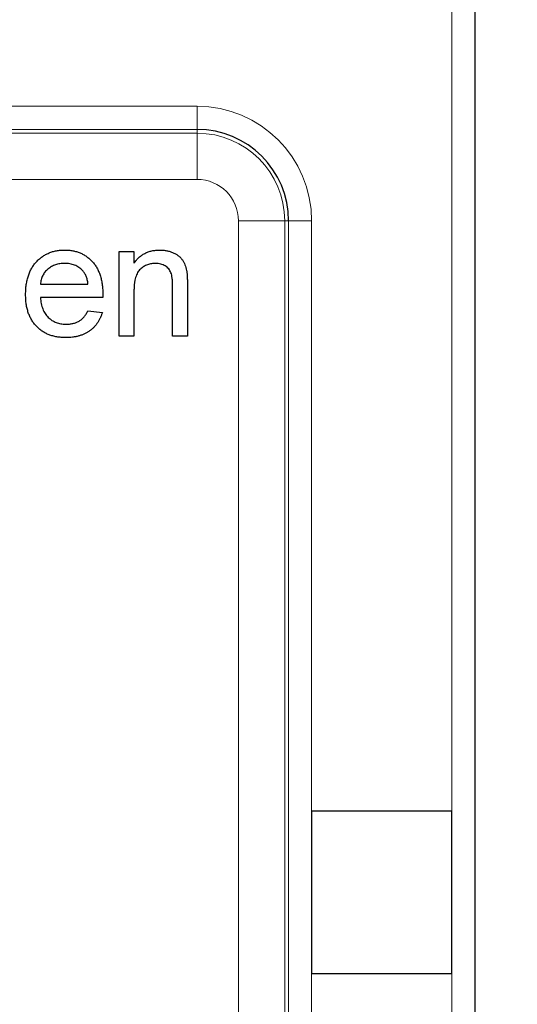
# Model space of a CAD drawing. Units: millimetres. Extents: x 179 to 1082, y 246 to 672.
# Drawn here: x 440 to 451, y 465 to 486 of the extents above; entities that cross this region are included whole.
import ezdxf

# ---------------------------------------------------------------- set-up
doc = ezdxf.new("R2010")
doc.units = ezdxf.units.MM
doc.header["$LTSCALE"] = 3
doc.linetypes.add('SLD-Durchgehend', pattern=[0])
doc.styles.add('SLDTEXTSTYLE0', font='GOTHIC.TTF', dxfattribs={"width": 0.913})
doc.dimstyles.new('SLDDIMSTYLE1', dxfattribs={"dimtxt": 10.5, "dimasz": 9.906, "dimexe": 0, "dimexo": 0.0625, "dimgap": 2.625, "dimtad": 1, "dimrnd": 1e-09, "dimzin": 4, "dimdsep": 46, "dimtxsty": 'SLDTEXTSTYLE0', "dimsah": 1, "dimcen": 0.09, "dimadec": 0, "dimazin": 1, "dimtfac": 1, "dimtmove": 0, "dimatfit": 0, "dimfxl": 1, "dimfrac": 2, "dimtolj": 1, "dimtzin": 12, "dimarcsym": 0})

# ---------------------------------------------------------------- blocks, each defined once
blk = doc.blocks.new('_D_15')
at = {"color": 1, "linetype": 'SLD-Durchgehend', "lineweight": 0}
for p, q in [((466.704, 440.022), (466.704, 478.069)), ((439.909, 440.022), (469.704, 440.022)), ((466.704, 437.022), (466.704, 440.022)), ((439.909, 437.022), (469.704, 437.022)), ((466.704, 437.022), (466.704, 417.972))]:
    blk.add_line(p, q, dxfattribs=at)
at = {"color": 1, "linetype": 'SLD-Durchgehend', "lineweight": 18}
for points in [[(466.704, 440.022), (468.228, 449.928), (465.18, 449.928)], [(466.704, 437.022), (465.18, 427.116), (468.228, 427.116)]]:
    blk.add_solid(points, dxfattribs=at)
at = {"color": 1, "linetype": 'SLD-Durchgehend', "lineweight": 18, "insert": (453.291, 450.915), "char_height": 10.5, "attachment_point": 1, "rotation": 90, "style": 'SLDTEXTSTYLE0'}
blk.add_mtext('3.00', dxfattribs=at)

msp = doc.modelspace()

# ---------------------------------------------------------------- linework, layer by layer
at = {"color": 8, "linetype": 'SLD-Durchgehend', "lineweight": 18}
for p, q in [((449.409, 469.272), (449.409, 502.817)), ((429.909, 484.496), (443.909, 484.496)), ((443.909, 484.496), (443.909, 483.997)), ((443.909, 483.997), (429.909, 483.997)), ((429.909, 483.914), (443.909, 483.914)), ((443.909, 483.914), (443.909, 483.997)), ((443.909, 482.916), (443.909, 483.914)), ((443.909, 482.916), (429.909, 482.916)), ((444.802, 482.022), (445.801, 482.022)), ((444.802, 453.022), (444.802, 482.022)), ((445.801, 482.022), (445.884, 482.022)), ((445.801, 482.022), (445.801, 453.022)), ((445.884, 453.022), (445.884, 482.022)), ((446.383, 482.022), (445.884, 482.022)), ((446.383, 482.022), (446.383, 469.272)), ((446.383, 465.772), (446.383, 453.022)), ((449.409, 432.022), (449.409, 465.772))]:
    msp.add_line(p, q, dxfattribs=at)
at = {"color": 7, "linetype": 'SLD-Durchgehend', "lineweight": 25}
for p, q in [((449.909, 502.817), (449.909, 432.022)), ((442.227, 481.36), (442.547, 481.36)), ((442.227, 479.533), (442.227, 481.36)), ((442.547, 481.36), (442.547, 481.105)), ((440.528, 480.655), (441.554, 480.655)), ((442.547, 480.512), (442.547, 479.533)), ((443.38, 479.533), (443.38, 480.624)), ((443.701, 480.651), (443.701, 479.533)), ((441.873, 480.366), (440.528, 480.366)), ((441.55, 480.078), (441.864, 480.046)), ((442.547, 479.533), (442.227, 479.533)), ((443.701, 479.533), (443.38, 479.533)), ((446.383, 469.272), (446.383, 465.772)), ((449.409, 469.272), (446.383, 469.272)), ((449.409, 465.772), (449.409, 469.272)), ((446.383, 465.772), (449.409, 465.772))]:
    msp.add_line(p, q, dxfattribs=at)
at = {"color": 8, "linetype": 'SLD-Durchgehend', "lineweight": 18}
for radius in [2.474, 1.892, 0.894]:
    msp.add_arc((443.909, 482.022), radius, 0, 90, dxfattribs=at)
at = {"color": 7, "linetype": 'SLD-Durchgehend', "lineweight": 25}
msp.add_arc((443.909, 482.022), 1.975, 0, 90, dxfattribs=at)
for points, knots in [([(440.207, 480.431), (440.208, 480.468), (440.209, 480.54), (440.22, 480.645), (440.239, 480.743), (440.264, 480.836), (440.297, 480.921), (440.338, 481.001), (440.386, 481.074), (440.441, 481.14), (440.502, 481.199), (440.567, 481.251), (440.638, 481.294), (440.712, 481.33), (440.791, 481.358), (440.874, 481.378), (440.961, 481.389), (441.021, 481.391), (441.052, 481.392)], [0, 0, 0, 0, 0.077019, 0.149548, 0.218714, 0.284923, 0.348159, 0.409728, 0.469839, 0.529421, 0.588276, 0.64579, 0.702469, 0.75939, 0.816748, 0.875621, 0.936482, 1, 1, 1, 1]), ([(441.052, 481.392), (441.081, 481.391), (441.139, 481.39), (441.224, 481.378), (441.305, 481.359), (441.382, 481.332), (441.454, 481.296), (441.522, 481.254), (441.586, 481.203), (441.646, 481.145), (441.7, 481.08), (441.747, 481.008), (441.786, 480.93), (441.818, 480.846), (441.843, 480.755), (441.861, 480.659), (441.872, 480.556), (441.873, 480.485), (441.874, 480.448)], [0, 0, 0, 0, 0.062833, 0.122965, 0.181629, 0.238832, 0.295294, 0.352167, 0.409491, 0.468424, 0.528358, 0.588554, 0.650248, 0.713671, 0.780262, 0.849536, 0.922652, 1, 1, 1, 1]), ([(442.547, 481.105), (442.564, 481.128), (442.596, 481.172), (442.653, 481.231), (442.715, 481.281), (442.782, 481.322), (442.855, 481.353), (442.933, 481.376), (443.017, 481.389), (443.074, 481.391), (443.104, 481.392)], [0, 0, 0, 0, 0.128951, 0.252973, 0.373396, 0.492638, 0.612688, 0.736276, 0.865056, 1, 1, 1, 1]), ([(443.104, 481.392), (443.129, 481.391), (443.18, 481.39), (443.255, 481.379), (443.326, 481.36), (443.394, 481.334), (443.455, 481.302), (443.51, 481.267), (443.556, 481.225), (443.593, 481.178), (443.624, 481.127), (443.65, 481.073), (443.67, 481.013), (443.68, 480.971), (443.684, 480.95)], [0, 0, 0, 0, 0.09645, 0.190682, 0.281885, 0.372981, 0.460286, 0.541495, 0.618093, 0.691476, 0.764762, 0.840053, 0.91821, 1, 1, 1, 1]), ([(441.05, 481.103), (441.033, 481.103), (440.998, 481.102), (440.948, 481.097), (440.899, 481.087), (440.853, 481.073), (440.809, 481.057), (440.767, 481.035), (440.727, 481.01), (440.689, 480.982), (440.655, 480.95), (440.624, 480.916), (440.598, 480.878), (440.575, 480.839), (440.557, 480.796), (440.543, 480.751), (440.533, 480.704), (440.53, 480.671), (440.528, 480.655)], [0, 0, 0, 0, 0.068919, 0.134905, 0.199736, 0.262624, 0.324501, 0.385514, 0.447391, 0.509178, 0.570905, 0.630822, 0.690144, 0.749777, 0.809719, 0.870915, 0.934591, 1, 1, 1, 1]), ([(441.436, 480.95), (441.423, 480.962), (441.398, 480.987), (441.357, 481.018), (441.312, 481.044), (441.265, 481.066), (441.215, 481.083), (441.163, 481.095), (441.108, 481.102), (441.07, 481.103), (441.05, 481.103)], [0, 0, 0, 0, 0.1236858, 0.2443007, 0.3642288, 0.4860022, 0.6084408, 0.7336696, 0.8637723, 1, 1, 1, 1]), ([(441.554, 480.655), (441.552, 480.671), (441.548, 480.702), (441.539, 480.746), (441.528, 480.788), (441.515, 480.827), (441.499, 480.862), (441.48, 480.895), (441.46, 480.924), (441.444, 480.942), (441.436, 480.95)], [0, 0, 0, 0, 0.148165, 0.289694, 0.422377, 0.548462, 0.667394, 0.782966, 0.892721, 1, 1, 1, 1]), ([(443.014, 481.103), (442.999, 481.103), (442.968, 481.102), (442.922, 481.097), (442.879, 481.086), (442.836, 481.074), (442.796, 481.056), (442.757, 481.035), (442.72, 481.009), (442.684, 480.981), (442.651, 480.946), (442.623, 480.904), (442.6, 480.855), (442.58, 480.8), (442.566, 480.738), (442.555, 480.669), (442.548, 480.593), (442.547, 480.54), (442.547, 480.512)], [0, 0, 0, 0, 0.05474, 0.107494, 0.159432, 0.210592, 0.261398, 0.312429, 0.36439, 0.41773, 0.472461, 0.530716, 0.592905, 0.660261, 0.734487, 0.815792, 0.903972, 1, 1, 1, 1]), ([(443.38, 480.624), (443.38, 480.653), (443.38, 480.707), (443.373, 480.782), (443.363, 480.846), (443.347, 480.9), (443.326, 480.946), (443.298, 480.985), (443.264, 481.02), (443.222, 481.049), (443.176, 481.074), (443.126, 481.091), (443.071, 481.101), (443.034, 481.103), (443.014, 481.103)], [0, 0, 0, 0, 0.125547, 0.2341541, 0.3271291, 0.4054107, 0.4747873, 0.5436331, 0.6135142, 0.6863842, 0.7612373, 0.8376623, 0.9168919, 1, 1, 1, 1]), ([(443.684, 480.95), (443.686, 480.942), (443.689, 480.926), (443.692, 480.898), (443.695, 480.867), (443.697, 480.831), (443.698, 480.792), (443.7, 480.748), (443.7, 480.701), (443.701, 480.668), (443.701, 480.651)], [0, 0, 0, 0, 0.0795145, 0.1701305, 0.275678, 0.3943858, 0.5262378, 0.6697567, 0.8282074, 1, 1, 1, 1]), ([(441.069, 479.501), (441.037, 479.502), (440.974, 479.503), (440.882, 479.515), (440.795, 479.534), (440.713, 479.56), (440.637, 479.595), (440.566, 479.637), (440.499, 479.687), (440.439, 479.744), (440.384, 479.808), (440.337, 479.88), (440.296, 479.956), (440.264, 480.039), (440.238, 480.129), (440.22, 480.224), (440.209, 480.325), (440.208, 480.395), (440.207, 480.431)], [0, 0, 0, 0, 0.067351, 0.131314, 0.193071, 0.252502, 0.310705, 0.36793, 0.425461, 0.483425, 0.542044, 0.60113, 0.66102, 0.722853, 0.787414, 0.854497, 0.925345, 1, 1, 1, 1]), ([(440.528, 480.366), (440.53, 480.344), (440.533, 480.299), (440.544, 480.236), (440.558, 480.175), (440.578, 480.12), (440.6, 480.068), (440.628, 480.02), (440.66, 479.977), (440.696, 479.937), (440.734, 479.903), (440.776, 479.872), (440.82, 479.847), (440.866, 479.825), (440.915, 479.809), (440.966, 479.798), (441.019, 479.791), (441.055, 479.79), (441.074, 479.789)], [0, 0, 0, 0, 0.0765456, 0.1497537, 0.2188821, 0.2850992, 0.3487657, 0.4102328, 0.4708572, 0.5303866, 0.5895377, 0.646884, 0.7042887, 0.7613678, 0.8184804, 0.8769435, 0.9372888, 1, 1, 1, 1]), ([(441.874, 480.448), (441.874, 480.437), (441.874, 480.41), (441.873, 480.382), (441.873, 480.366)], [0, 0, 0, 0, 0.414608, 1, 1, 1, 1]), ([(441.074, 479.789), (441.101, 479.79), (441.153, 479.792), (441.229, 479.804), (441.298, 479.826), (441.362, 479.856), (441.42, 479.896), (441.47, 479.947), (441.515, 480.008), (441.538, 480.054), (441.55, 480.078)], [0, 0, 0, 0, 0.137039, 0.265479, 0.386758, 0.503867, 0.62032, 0.739767, 0.865454, 1, 1, 1, 1]), ([(441.864, 480.046), (441.858, 480.024), (441.845, 479.983), (441.819, 479.924), (441.791, 479.868), (441.758, 479.816), (441.721, 479.767), (441.68, 479.721), (441.635, 479.68), (441.586, 479.643), (441.534, 479.609), (441.478, 479.58), (441.418, 479.555), (441.355, 479.535), (441.288, 479.52), (441.218, 479.509), (441.145, 479.502), (441.095, 479.501), (441.069, 479.501)], [0, 0, 0, 0, 0.063575, 0.125064, 0.184934, 0.244033, 0.302281, 0.360376, 0.418794, 0.477624, 0.537385, 0.597475, 0.659222, 0.722193, 0.787717, 0.855714, 0.926086, 1, 1, 1, 1])]:
    msp.add_open_spline(points, degree=3, knots=knots, dxfattribs=at)

# ---------------------------------------------------------------- dimensions: what is measured, and where the dimension line sits
at = {"color": 1, "linetype": 'SLD-Durchgehend', "lineweight": 18}
dim = msp.add_linear_dim(base=(466.704, 440.022), p1=(436.909, 437.022), p2=(436.909, 440.022), angle=90, dimstyle='SLDDIMSTYLE1', dxfattribs=at)
dim.commit()
dim.dimension.update_dxf_attribs({"geometry": '_D_15', "text_midpoint": (466.704, 464.492), "dimtype": 160})

doc.saveas('drawing.dxf')
